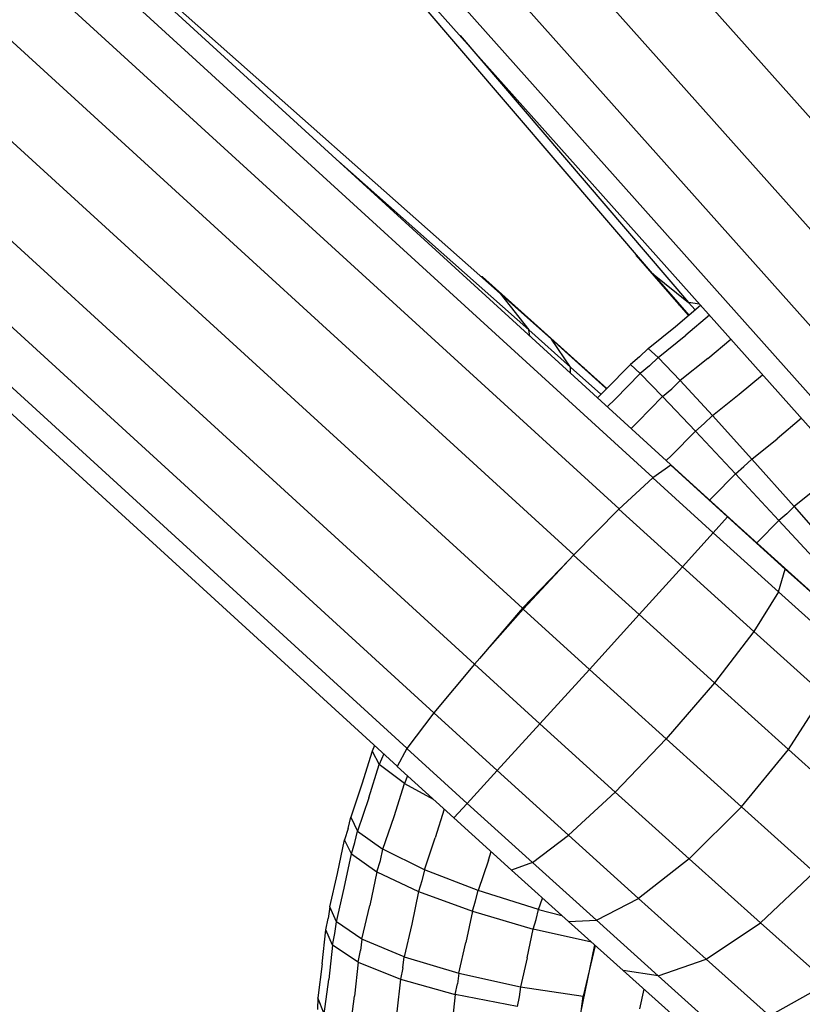
# Model space of a CAD drawing. Extents: x 1.5 to 16.9, y 3 to 18.4.
# Drawn here: x 14.7 to 14.8, y 5.2 to 5.2 of the extents above; entities that cross this region are included whole.
import ezdxf

# ---------------------------------------------------------------- set-up
doc = ezdxf.new("R2010")
doc.units = 0
doc.header["$MEASUREMENT"] = 0
doc.linetypes.add('STREEP_2', pattern=[0.55, 0.4, -0.15])
doc.layers.add('SMB_BEFESTIGUNGEN', color=7, linetype='CONTINUOUS')
doc.layers.add('SMB_KAUSCHE', color=7, linetype='CONTINUOUS')

# ---------------------------------------------------------------- blocks, each defined once
blk = doc.blocks.new('__216__')
at = {"layer": 'SMB_KAUSCHE', "color": 1, "linetype": 'Continuous'}
for p, q in [((14.76298, 5.198419), (14.743585, 5.22109)), ((14.752623, 5.211237), (14.764925, 5.196857)), ((14.76298, 5.198419), (14.764925, 5.196857)), ((14.76298, 5.198419), (14.764928, 5.196172)), ((14.765517, 5.196767), (14.764925, 5.196857)), ((14.764925, 5.196857), (14.76527, 5.19646))]:
    blk.add_line(p, q, dxfattribs=at)
blk = doc.blocks.new('__217__')
at = {"layer": 'SMB_KAUSCHE', "color": 1, "linetype": 'Continuous'}
for p, q in [((14.780071, 5.197143), (14.747932, 5.23321)), ((14.744936, 5.230582), (14.777155, 5.194425)), ((14.742779, 5.227783), (14.774647, 5.192021)), ((14.772926, 5.190211), (14.743655, 5.22306)), ((14.743696, 5.221255), (14.772754, 5.188645)), ((14.762088, 5.199463), (14.762106, 5.199392)), ((14.762106, 5.199392), (14.764393, 5.196749)), ((14.762106, 5.199392), (14.762226, 5.1993)), ((14.764393, 5.196749), (14.764909, 5.196156)), ((14.764393, 5.196749), (14.764487, 5.196681))]:
    blk.add_line(p, q, dxfattribs=at)
blk = doc.blocks.new('__218__')
at = {"layer": 'SMB_KAUSCHE', "color": 1, "linetype": 'Continuous'}
for p, q in [((14.736561, 5.213496), (14.754791, 5.19735)), ((14.746096, 5.20446), (14.756334, 5.195392)), ((14.754791, 5.19735), (14.756334, 5.195392)), ((14.754791, 5.19735), (14.757548, 5.194883)), ((14.756381, 5.195057), (14.756334, 5.195392)), ((14.758575, 5.193386), (14.756334, 5.195392)), ((14.758575, 5.193386), (14.757548, 5.194883)), ((14.76045, 5.192275), (14.757548, 5.194883)), ((14.758567, 5.193059), (14.758575, 5.193386)), ((14.758575, 5.193386), (14.760205, 5.191922)), ((14.76051, 5.192221), (14.76045, 5.192275)), ((14.76045, 5.192275), (14.760491, 5.192201)), ((14.763957, 5.188107), (14.762991, 5.187425)), ((14.767011, 5.18533), (14.763957, 5.188107)), ((14.762991, 5.187425), (14.761169, 5.185736)), ((14.766244, 5.184468), (14.762991, 5.187425)), ((14.761169, 5.185736), (14.758737, 5.183266)), ((14.761169, 5.185736), (14.764587, 5.182628)), ((14.767011, 5.18533), (14.766244, 5.184468)), ((14.770121, 5.182512), (14.767011, 5.18533)), ((14.766244, 5.184468), (14.764587, 5.182628)), ((14.769751, 5.18129), (14.766244, 5.184468)), ((14.758737, 5.183266), (14.756024, 5.18035)), ((14.762264, 5.18006), (14.758737, 5.183266)), ((14.762264, 5.18006), (14.764587, 5.182628)), ((14.764587, 5.182628), (14.768424, 5.179152)), ((14.769751, 5.18129), (14.770121, 5.182512)), ((14.773175, 5.179755), (14.770121, 5.182512)), ((14.769751, 5.18129), (14.768424, 5.179152)), ((14.773196, 5.17818), (14.769751, 5.18129)), ((14.756024, 5.18035), (14.753396, 5.177382)), ((14.756024, 5.18035), (14.759589, 5.17711)), ((14.762264, 5.18006), (14.759589, 5.17711)), ((14.762264, 5.18006), (14.766319, 5.176386)), ((14.768424, 5.179152), (14.766319, 5.176386)), ((14.768424, 5.179152), (14.772192, 5.175749)), ((14.753396, 5.177382), (14.751208, 5.174762)), ((14.756923, 5.174176), (14.753396, 5.177382)), ((14.759589, 5.17711), (14.756923, 5.174176)), ((14.763719, 5.173367), (14.759589, 5.17711)), ((14.766319, 5.176386), (14.763719, 5.173367)), ((14.766319, 5.176386), (14.770301, 5.17279)), ((14.770301, 5.17279), (14.772192, 5.175749)), ((14.751208, 5.174762), (14.749756, 5.172844)), ((14.751208, 5.174762), (14.754626, 5.171655)), ((14.756923, 5.174176), (14.754626, 5.171655)), ((14.756923, 5.174176), (14.760978, 5.170502)), ((14.760978, 5.170502), (14.763719, 5.173367)), ((14.767776, 5.169704), (14.763719, 5.173367)), ((14.749756, 5.172844), (14.749235, 5.171887)), ((14.753009, 5.169887), (14.749756, 5.172844)), ((14.767776, 5.169704), (14.770301, 5.17279)), ((14.774135, 5.169342), (14.770301, 5.17279)), ((14.752289, 5.169111), (14.749235, 5.171887)), ((14.753009, 5.169887), (14.754626, 5.171655)), ((14.758463, 5.168178), (14.754626, 5.171655)), ((14.758463, 5.168178), (14.760978, 5.170502)), ((14.760978, 5.170502), (14.76496, 5.166906)), ((14.752289, 5.169111), (14.753009, 5.169887)), ((14.753009, 5.169887), (14.756516, 5.166709)), ((14.76496, 5.166906), (14.767776, 5.169704)), ((14.767776, 5.169704), (14.771682, 5.16619)), ((14.755399, 5.166293), (14.752289, 5.169111)), ((14.756516, 5.166709), (14.758463, 5.168178)), ((14.758463, 5.168178), (14.762232, 5.164775)), ((14.76496, 5.166906), (14.762232, 5.164775)), ((14.768794, 5.163457), (14.76496, 5.166906)), ((14.756516, 5.166709), (14.755399, 5.166293)), ((14.759961, 5.163599), (14.756516, 5.166709)), ((14.758453, 5.163535), (14.755399, 5.166293)), ((14.768794, 5.163457), (14.771682, 5.16619)), ((14.759961, 5.163599), (14.762232, 5.164775)), ((14.762232, 5.164775), (14.76586, 5.161512)), ((14.758453, 5.163535), (14.759961, 5.163599)), ((14.761393, 5.160891), (14.758453, 5.163535)), ((14.763277, 5.160616), (14.759961, 5.163599)), ((14.76586, 5.161512), (14.768794, 5.163457)), ((14.768794, 5.163457), (14.772406, 5.160221)), ((14.763277, 5.160616), (14.76586, 5.161512)), ((14.76586, 5.161512), (14.769278, 5.158449)), ((14.761393, 5.160891), (14.764163, 5.158409)), ((14.763277, 5.160616), (14.761393, 5.160891)), ((14.763277, 5.160616), (14.766401, 5.157816)), ((14.769278, 5.158449), (14.772406, 5.160221))]:
    blk.add_line(p, q, dxfattribs=at)
blk = doc.blocks.new('__219__')
at = {"layer": 'SMB_KAUSCHE', "color": 1, "linetype": 'Continuous'}
for p, q in [((14.761181, 5.185747), (14.725282, 5.218565)), ((14.723002, 5.215956), (14.758748, 5.183277)), ((14.763005, 5.187435), (14.731918, 5.215855)), ((14.720335, 5.212997), (14.755992, 5.180401)), ((14.73636, 5.21336), (14.764565, 5.187576)), ((14.753407, 5.177394), (14.717661, 5.210071)), ((14.749244, 5.171904), (14.710596, 5.207236)), ((14.715322, 5.207591), (14.751219, 5.174774)), ((14.713435, 5.206071), (14.749766, 5.172858)), ((14.753828, 5.198236), (14.753774, 5.19825)), ((14.753902, 5.198137), (14.753828, 5.198236)), ((14.756434, 5.195907), (14.753828, 5.198236)), ((14.756489, 5.195831), (14.756434, 5.195907)), ((14.759284, 5.193349), (14.756434, 5.195907)), ((14.760522, 5.192233), (14.759284, 5.193349)), ((14.759284, 5.193349), (14.75932, 5.193291)), ((14.764548, 5.18757), (14.764565, 5.187576)), ((14.767723, 5.184707), (14.764565, 5.187576)), ((14.767723, 5.184707), (14.767714, 5.184693)), ((14.770822, 5.181903), (14.767723, 5.184707)), ((14.758495, 5.183005), (14.755992, 5.180401)), ((14.770822, 5.181903), (14.770819, 5.181883)), ((14.770822, 5.181903), (14.773847, 5.179174)), ((14.755992, 5.180401), (14.753668, 5.177688)), ((14.755992, 5.180401), (14.756035, 5.180362))]:
    blk.add_line(p, q, dxfattribs=at)
blk = doc.blocks.new('__304__')
at = {"layer": 'SMB_BEFESTIGUNGEN', "color": 1, "linetype": 'Continuous'}
for p, q in [((14.762743, 5.194388), (14.764219, 5.195574)), ((14.76328, 5.193902), (14.764772, 5.195101)), ((14.762283, 5.193941), (14.762743, 5.194388)), ((14.76328, 5.193902), (14.762743, 5.194388)), ((14.76328, 5.193902), (14.762815, 5.19345)), ((14.764476, 5.192656), (14.76328, 5.193902)), ((14.765952, 5.193842), (14.764476, 5.192656)), ((14.764476, 5.192656), (14.764015, 5.192208)), ((14.764476, 5.192656), (14.766214, 5.190772)), ((14.760465, 5.192175), (14.760014, 5.191737)), ((14.766214, 5.190772), (14.767644, 5.191921)), ((14.760977, 5.191665), (14.760548, 5.191248)), ((14.766214, 5.190772), (14.765768, 5.190338)), ((14.766214, 5.190772), (14.768324, 5.188434)), ((14.761825, 5.190081), (14.762197, 5.190443)), ((14.768324, 5.188434), (14.769683, 5.189527)), ((14.763719, 5.188349), (14.764006, 5.188627)), ((14.768324, 5.188434), (14.7679, 5.188023)), ((14.7706, 5.185873), (14.768324, 5.188434)), ((14.771869, 5.186893), (14.7706, 5.185873)), ((14.766051, 5.186226), (14.766226, 5.186397)), ((14.770204, 5.185488), (14.7706, 5.185873)), ((14.7706, 5.185873), (14.772819, 5.183337)), ((14.768641, 5.18397), (14.768591, 5.183922)), ((14.747345, 5.170924), (14.746746, 5.169154)), ((14.747717, 5.170187), (14.747111, 5.168399)), ((14.746603, 5.168542), (14.746746, 5.169154)), ((14.746746, 5.169154), (14.747111, 5.168399)), ((14.748478, 5.167422), (14.749077, 5.169191)), ((14.746967, 5.16778), (14.747111, 5.168399)), ((14.747111, 5.168399), (14.748478, 5.167422)), ((14.750712, 5.16632), (14.751293, 5.168035)), ((14.748335, 5.16681), (14.748478, 5.167422)), ((14.750712, 5.16632), (14.748478, 5.167422)), ((14.750712, 5.16632), (14.750573, 5.165727)), ((14.753595, 5.165201), (14.750712, 5.16632)), ((14.754147, 5.16683), (14.753595, 5.165201)), ((14.745615, 5.164315), (14.746038, 5.166124)), ((14.745969, 5.163508), (14.746396, 5.165336)), ((14.753463, 5.164637), (14.753595, 5.165201)), ((14.756844, 5.164174), (14.753595, 5.165201)), ((14.756844, 5.164174), (14.757055, 5.164798)), ((14.745615, 5.164315), (14.745533, 5.163696)), ((14.745969, 5.163508), (14.745615, 5.164315)), ((14.747347, 5.162583), (14.74777, 5.164391)), ((14.756721, 5.163648), (14.756844, 5.164174)), ((14.756844, 5.164174), (14.758096, 5.163857)), ((14.745886, 5.162882), (14.745969, 5.163508)), ((14.747347, 5.162583), (14.745969, 5.163508)), ((14.750026, 5.163384), (14.749616, 5.161631)), ((14.747347, 5.162583), (14.747266, 5.161964)), ((14.749616, 5.161631), (14.747347, 5.162583)), ((14.752554, 5.160746), (14.752943, 5.162411)), ((14.759886, 5.162247), (14.759245, 5.159505)), ((14.749537, 5.161031), (14.749616, 5.161631)), ((14.749616, 5.161631), (14.752554, 5.160746)), ((14.756235, 5.161568), (14.755871, 5.160013)), ((14.74521, 5.16125), (14.744969, 5.159421)), ((14.752554, 5.160746), (14.752478, 5.160175)), ((14.752554, 5.160746), (14.755871, 5.160013)), ((14.745316, 5.158561), (14.74556, 5.16041)), ((14.755871, 5.160013), (14.755801, 5.15948)), ((14.755871, 5.160013), (14.759245, 5.159505)), ((14.746701, 5.157688), (14.746943, 5.159517)), ((14.758733, 5.155626), (14.759245, 5.159505)), ((14.759263, 5.159504), (14.759245, 5.159505)), ((14.744969, 5.159421), (14.744949, 5.1588)), ((14.745316, 5.158561), (14.744969, 5.159421))]:
    blk.add_line(p, q, dxfattribs=at)
blk = doc.blocks.new('__305__')
at = {"layer": 'SMB_BEFESTIGUNGEN', "color": 1, "linetype": 'Continuous'}
for p, q in [((14.764219, 5.195574), (14.765567, 5.196711)), ((14.766045, 5.196175), (14.764772, 5.195101)), ((14.765952, 5.193842), (14.767192, 5.194888)), ((14.762283, 5.193941), (14.761793, 5.193527)), ((14.761793, 5.193527), (14.760465, 5.192175)), ((14.762319, 5.193032), (14.761793, 5.193527)), ((14.762815, 5.19345), (14.762319, 5.193032)), ((14.760977, 5.191665), (14.762319, 5.193032)), ((14.762319, 5.193032), (14.763525, 5.191795)), ((14.767644, 5.191921), (14.768895, 5.192976)), ((14.763525, 5.191795), (14.762197, 5.190443)), ((14.763525, 5.191795), (14.764015, 5.192208)), ((14.765293, 5.189938), (14.763525, 5.191795)), ((14.765768, 5.190338), (14.765293, 5.189938)), ((14.770988, 5.190627), (14.769683, 5.189527)), ((14.764006, 5.188627), (14.765293, 5.189938)), ((14.767449, 5.187642), (14.765293, 5.189938)), ((14.766226, 5.186397), (14.767449, 5.187642)), ((14.767449, 5.187642), (14.7679, 5.188023)), ((14.769783, 5.185132), (14.767449, 5.187642)), ((14.770204, 5.185488), (14.769783, 5.185132)), ((14.768641, 5.18397), (14.769783, 5.185132)), ((14.772066, 5.182655), (14.769783, 5.185132)), ((14.7479, 5.172705), (14.747345, 5.170924)), ((14.74803, 5.173014), (14.7479, 5.172705)), ((14.7479, 5.172705), (14.748278, 5.171987)), ((14.748521, 5.172565), (14.748278, 5.171987)), ((14.747717, 5.170187), (14.748278, 5.171987)), ((14.749633, 5.170972), (14.748278, 5.171987)), ((14.749801, 5.171373), (14.749633, 5.170972)), ((14.749077, 5.169191), (14.749633, 5.170972)), ((14.749633, 5.170972), (14.751179, 5.17012)), ((14.751774, 5.169579), (14.751293, 5.168035)), ((14.746603, 5.168542), (14.746415, 5.167939)), ((14.746038, 5.166124), (14.746415, 5.167939)), ((14.746777, 5.16717), (14.746415, 5.167939)), ((14.746777, 5.16717), (14.746967, 5.16778)), ((14.746396, 5.165336), (14.746777, 5.16717)), ((14.746777, 5.16717), (14.748147, 5.166207)), ((14.754147, 5.16683), (14.754292, 5.167296)), ((14.748147, 5.166207), (14.748335, 5.16681)), ((14.748147, 5.166207), (14.74777, 5.164391)), ((14.748147, 5.166207), (14.750391, 5.165143)), ((14.750573, 5.165727), (14.750391, 5.165143)), ((14.750391, 5.165143), (14.750026, 5.163384)), ((14.750391, 5.165143), (14.75329, 5.164082)), ((14.75329, 5.164082), (14.753463, 5.164637)), ((14.745406, 5.163081), (14.745533, 5.163696)), ((14.75329, 5.164082), (14.752943, 5.162411)), ((14.75329, 5.164082), (14.756559, 5.163129)), ((14.756559, 5.163129), (14.756721, 5.163648)), ((14.74521, 5.16125), (14.745406, 5.163081)), ((14.745757, 5.162261), (14.745406, 5.163081)), ((14.745757, 5.162261), (14.745886, 5.162882)), ((14.756235, 5.161568), (14.756559, 5.163129)), ((14.759695, 5.162419), (14.756559, 5.163129)), ((14.745757, 5.162261), (14.74556, 5.16041)), ((14.747138, 5.161349), (14.745757, 5.162261)), ((14.759857, 5.162272), (14.759079, 5.158527)), ((14.747138, 5.161349), (14.747266, 5.161964)), ((14.747138, 5.161349), (14.746943, 5.159517)), ((14.747138, 5.161349), (14.749413, 5.160435)), ((14.749537, 5.161031), (14.749413, 5.160435)), ((14.749413, 5.160435), (14.749224, 5.158661)), ((14.749413, 5.160435), (14.752361, 5.159609)), ((14.752361, 5.159609), (14.752478, 5.160175)), ((14.752361, 5.159609), (14.752181, 5.157923)), ((14.755691, 5.158952), (14.752361, 5.159609)), ((14.755801, 5.15948), (14.755691, 5.158952)), ((14.762508, 5.159892), (14.762285, 5.158822))]:
    blk.add_line(p, q, dxfattribs=at)

msp = doc.modelspace()

# ---------------------------------------------------------------- linework, layer by layer
at = {"layer": 'SMB_BEFESTIGUNGEN', "color": 1, "linetype": 'STREEP_2'}
msp.add_arc((14.843886, 5.112011), 1.5, 246.443536, 23.168635, dxfattribs=at)

# ---------------------------------------------------------------- block references
at = {"layer": 'SMB_BEFESTIGUNGEN', "color": 1, "linetype": 'Continuous'}
for name in ['__304__', '__305__']:
    msp.add_blockref(name, (0, 0), dxfattribs=at)
at = {"layer": 'SMB_KAUSCHE', "color": 1, "linetype": 'Continuous'}
for name in ['__217__', '__216__', '__218__', '__219__']:
    msp.add_blockref(name, (0, 0), dxfattribs=at)

doc.saveas('drawing.dxf')
